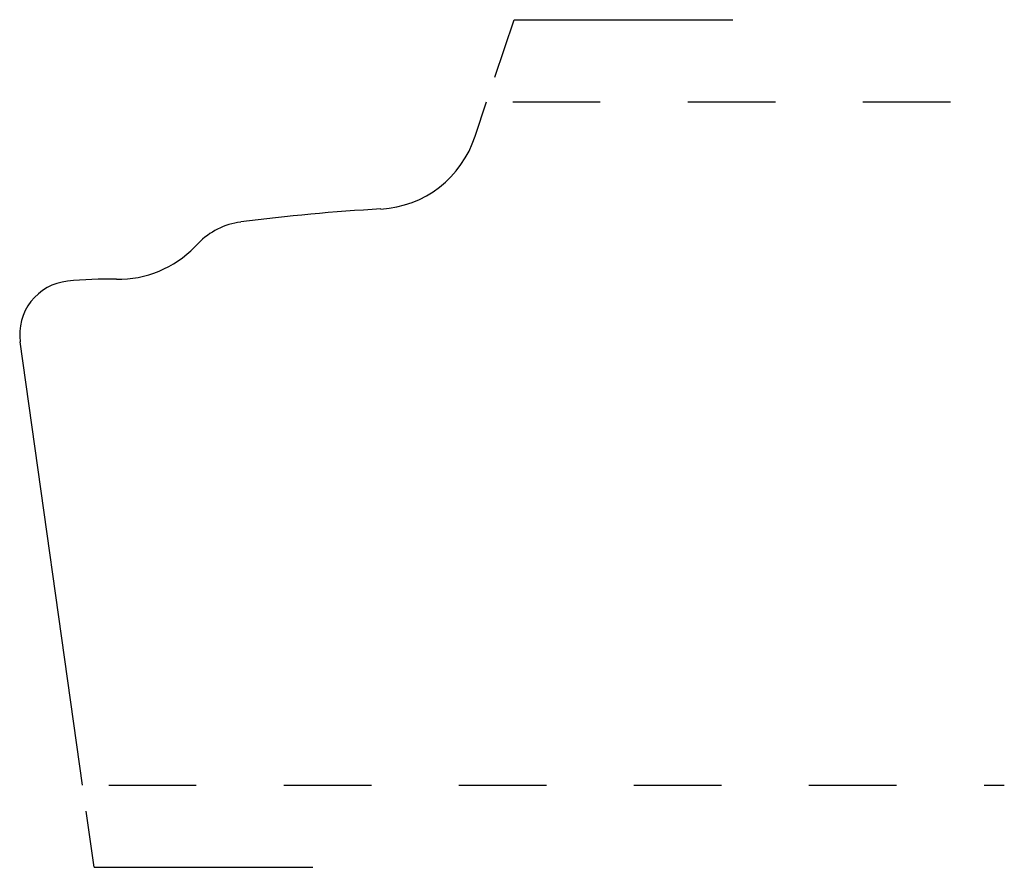
# Model space of a CAD drawing. Extents: x 0 to 1.12, y -0.09 to 0.87.
import ezdxf

# ---------------------------------------------------------------- set-up
doc = ezdxf.new("R2010")
doc.units = 0
doc.header["$MEASUREMENT"] = 0
doc.linetypes.add('DASHED', pattern=[0.2, 0.1, -0.1])
doc.layers.add('PATTERN_2639__2_', color=89, linetype='CONTINUOUS')

msp = doc.modelspace()

# ---------------------------------------------------------------- linework, layer by layer
at = {"layer": 'PATTERN_2639__2_', "color": 15, "linetype": 'CONTINUOUS'}
for p, q in [((0.5429, 0.8089), (0.5648, 0.8745)), ((0.5648, 0.8745), (0.8148, 0.8745)), ((0.085, -0.094), (0.076, -0.0297)), ((0.085, -0.094), (0.335, -0.094))]:
    msp.add_line(p, q, dxfattribs=at)
at = {"layer": 'PATTERN_2639__2_', "color": 3, "linetype": 'CONTINUOUS'}
for p, q in [((0.5203, 0.7415), (0.5334, 0.7805)), ((0.2002, 0.615), (0.204, 0.6189)), ((0.0718, 0), (0.0006, 0.5065))]:
    msp.add_line(p, q, dxfattribs=at)
at = {"layer": 'PATTERN_2639__2_', "color": 15, "linetype": 'DASHED'}
for p, q in [((0.5634, 0.7805), (1.125, 0.7805)), ((0.1018, 0), (1.125, 0))]:
    msp.add_line(p, q, dxfattribs=at)
at = {"layer": 'PATTERN_2639__2_', "color": 6, "linetype": 'CONTINUOUS'}
for centre, radius, start, end in [((0.406, 0.778), 0.12, 273.2375, 342.2945), ((0.263, 0.562), 0.082, 97.3613, 136.0287), ((0.1131, 0.699), 0.121, 268.7751, 316.0287), ((0.061, 0.515), 0.061, 96.0747, 188)]:
    msp.add_arc(centre, radius, start, end, dxfattribs=at)
at = {"layer": 'PATTERN_2639__2_', "color": 3, "linetype": 'CONTINUOUS'}
for centre, radius, start, end in [((0.5391, -1.5752), 2.237, 93.2375, 97.3613), ((0.1011, 0.1381), 0.44, 88.7751, 96.0747)]:
    msp.add_arc(centre, radius, start, end, dxfattribs=at)

doc.saveas('drawing.dxf')
